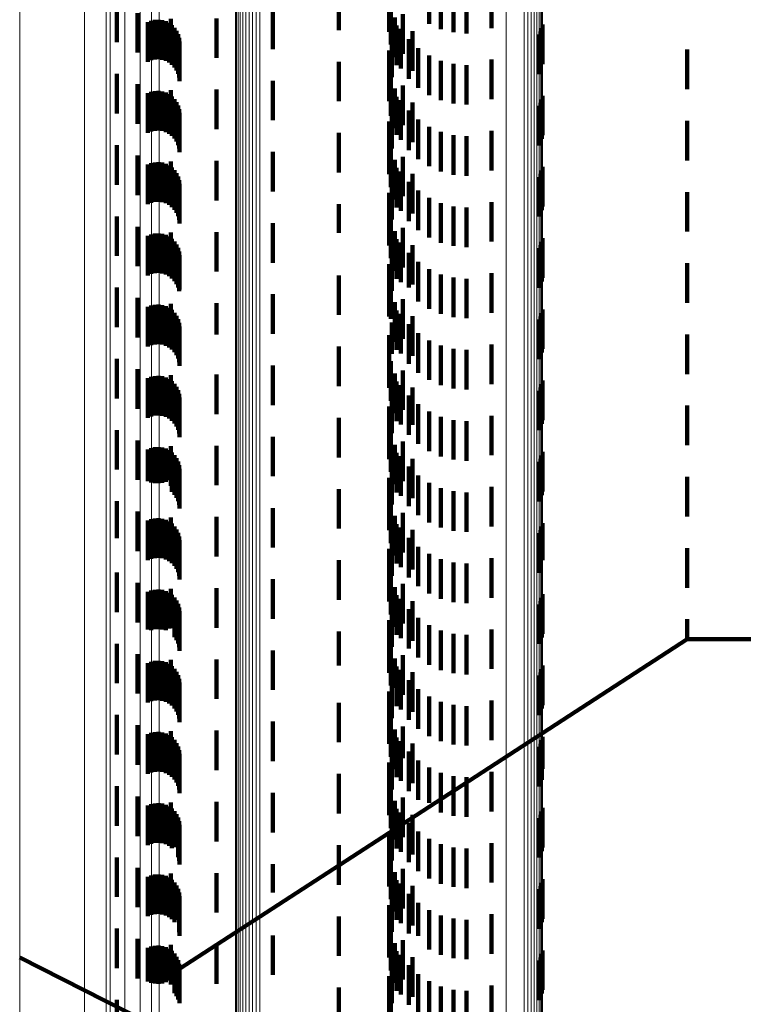
# Model space of a CAD drawing. Units: metres. Extents: x 0 to 2.59, y -0.34 to 0.33.
# Drawn here: x 0 to 0.02, y -0.26 to -0.23 of the extents above; entities that cross this region are included whole.
import ezdxf

# ---------------------------------------------------------------- set-up
doc = ezdxf.new("R2010")
doc.units = ezdxf.units.M
doc.linetypes.add('AUSGEZOGEN', pattern=[0])
doc.linetypes.add('VERDECKT2_S2', pattern=[0.0018, 0.001, -0.0008])
doc.layers.add('Fertigelement', color=7, linetype='AUSGEZOGEN', lineweight=50)
doc.layers.add('Standard', color=7, linetype='AUSGEZOGEN', lineweight=13)

msp = doc.modelspace()

# ---------------------------------------------------------------- linework, layer by layer
at = {"layer": 'Fertigelement', "color": 253, "linetype": 'VERDECKT2_S2', "lineweight": 140, "transparency": 33554687}
for p, q in [((0.008061, -0.231357), (0.008061, -0.232357)), ((0.011919, -0.231305), (0.011919, -0.232305)), ((0.002457, -0.231666), (0.002457, -0.232666)), ((0.002974, -0.231927), (0.002974, -0.232927)), ((0.006397, -0.231836), (0.006397, -0.232181)), ((0.003819, -0.232076), (0.003819, -0.233076)), ((0.00497, -0.232062), (0.00497, -0.233062)), ((0.006397, -0.232181), (0.006397, -0.232836)), ((0.009919, -0.232389), (0.009919, -0.233389)), ((0.008061, -0.233157), (0.008061, -0.234157)), ((0.011919, -0.233105), (0.011919, -0.234105)), ((0.002457, -0.233466), (0.002457, -0.234466)), ((0.006397, -0.233636), (0.006397, -0.234636)), ((0.002974, -0.233727), (0.002974, -0.234727)), ((0.003819, -0.233876), (0.003819, -0.234876)), ((0.00497, -0.233862), (0.00497, -0.234862)), ((0.009919, -0.23419), (0.009919, -0.23519)), ((0.011919, -0.234905), (0.011919, -0.235905)), ((0.008061, -0.234957), (0.008061, -0.235957)), ((0.002457, -0.235266), (0.002457, -0.236266)), ((0.002974, -0.235527), (0.002974, -0.236527)), ((0.00497, -0.235662), (0.00497, -0.236662)), ((0.006397, -0.235437), (0.006397, -0.236437)), ((0.003819, -0.235676), (0.003819, -0.236676)), ((0.009919, -0.23599), (0.009919, -0.236563)), ((0.009919, -0.236563), (0.009919, -0.23699)), ((0.008061, -0.236757), (0.008061, -0.237479)), ((0.011919, -0.236705), (0.011919, -0.237705)), ((0.002457, -0.237066), (0.002457, -0.238066)), ((0.002974, -0.237327), (0.002974, -0.238327)), ((0.006397, -0.237237), (0.006397, -0.238237)), ((0.003819, -0.237476), (0.003819, -0.238476)), ((0.00497, -0.237462), (0.00497, -0.238462)), ((0.008061, -0.237479), (0.008061, -0.237479)), ((0.009919, -0.23779), (0.009919, -0.23879)), ((0.008061, -0.238557), (0.008061, -0.239557)), ((0.011919, -0.238505), (0.011919, -0.239505)), ((0.002457, -0.238866), (0.002457, -0.239866)), ((0.002974, -0.239127), (0.002974, -0.240127)), ((0.006397, -0.239036), (0.006397, -0.240036)), ((0.003819, -0.239276), (0.003819, -0.240276)), ((0.00497, -0.239262), (0.00497, -0.240051)), ((0.009919, -0.239589), (0.009919, -0.240589)), ((0.00497, -0.240051), (0.00497, -0.240051)), ((0.008061, -0.240357), (0.008061, -0.241357)), ((0.011919, -0.240305), (0.011919, -0.241305)), ((0.002457, -0.240666), (0.002457, -0.241666)), ((0.006397, -0.240836), (0.006397, -0.241836)), ((0.002974, -0.240927), (0.002974, -0.241927)), ((0.003819, -0.241076), (0.003819, -0.241638)), ((0.00497, -0.241062), (0.00497, -0.242062)), ((0.009919, -0.241389), (0.009919, -0.242334)), ((0.003819, -0.241638), (0.003819, -0.242076)), ((0.011919, -0.242105), (0.011919, -0.243105)), ((0.008061, -0.242157), (0.008061, -0.243157)), ((0.009919, -0.242334), (0.009919, -0.242334)), ((0.002457, -0.242466), (0.002457, -0.243466)), ((0.002974, -0.242727), (0.002974, -0.243369)), ((0.003819, -0.242876), (0.003819, -0.243876)), ((0.00497, -0.242862), (0.00497, -0.243862)), ((0.006397, -0.242636), (0.006397, -0.243636)), ((0.002974, -0.243369), (0.002974, -0.243727)), ((0.009919, -0.24319), (0.009919, -0.24419)), ((0.008061, -0.243957), (0.008061, -0.244957)), ((0.011919, -0.243905), (0.011919, -0.244905)), ((0.002457, -0.244266), (0.002457, -0.2452)), ((0.002974, -0.244527), (0.002974, -0.245527)), ((0.006397, -0.244437), (0.006397, -0.244476)), ((0.006397, -0.244476), (0.006397, -0.245437)), ((0.003819, -0.244676), (0.003819, -0.245676)), ((0.00497, -0.244662), (0.00497, -0.245662)), ((0.009919, -0.24499), (0.009919, -0.24599)), ((0.002457, -0.2452), (0.002457, -0.2452)), ((0.008061, -0.245757), (0.008061, -0.246757)), ((0.011919, -0.245705), (0.011919, -0.246705)), ((0.002457, -0.246066), (0.002457, -0.247066)), ((0.002974, -0.246327), (0.002974, -0.247327)), ((0.006397, -0.246237), (0.006397, -0.247237)), ((0.003819, -0.246476), (0.003819, -0.247476)), ((0.00497, -0.246462), (0.00497, -0.247462)), ((0.009919, -0.24679), (0.009919, -0.247455)), ((0.008061, -0.247557), (0.008061, -0.248415)), ((0.009919, -0.247455), (0.009919, -0.24779)), ((0.011919, -0.247505), (0.011919, -0.248505)), ((0.002457, -0.247866), (0.002457, -0.248866)), ((0.006397, -0.248036), (0.006397, -0.249036)), ((0.002974, -0.248127), (0.002974, -0.249127)), ((0.003819, -0.248276), (0.003819, -0.249276)), ((0.00497, -0.248262), (0.00497, -0.249262)), ((0.008061, -0.248415), (0.008061, -0.248415)), ((0.009919, -0.248589), (0.009919, -0.249589)), ((0.011919, -0.249305), (0.011919, -0.250305)), ((0.008061, -0.249357), (0.008061, -0.250357)), ((0.002457, -0.249666), (0.002457, -0.250666)), ((0.006397, -0.249836), (0.006397, -0.250836)), ((0.002974, -0.249927), (0.002974, -0.250927)), ((0.003819, -0.250076), (0.003819, -0.251076)), ((0.00497, -0.250062), (0.00497, -0.251062)), ((0.009919, -0.250389), (0.009919, -0.251389)), ((0.008061, -0.251157), (0.008061, -0.252157)), ((0.011919, -0.251105), (0.011919, -0.251249)), ((0.011919, -0.251249), (0.011919, -0.252105)), ((0.002457, -0.251466), (0.002457, -0.252466)), ((0.002974, -0.251727), (0.002974, -0.252727)), ((0.006397, -0.251636), (0.006397, -0.252636)), ((0.003819, -0.251876), (0.003819, -0.252767)), ((0.00497, -0.251862), (0.00497, -0.252862)), ((0.009919, -0.25219), (0.009919, -0.25319)), ((0.003819, -0.252767), (0.003819, -0.252767)), ((0.008061, -0.252957), (0.008061, -0.253957)), ((0.011919, -0.252905), (0.011919, -0.253905)), ((0.002457, -0.253266), (0.002457, -0.254266)), ((0.002974, -0.253527), (0.002974, -0.254527)), ((0.006397, -0.253437), (0.006397, -0.254154)), ((0.003819, -0.253676), (0.003819, -0.254676)), ((0.00497, -0.253662), (0.00497, -0.254662)), ((0.009919, -0.25399), (0.009919, -0.25499)), ((0.006397, -0.254154), (0.006397, -0.254154)), ((0.008061, -0.254757), (0.008061, -0.255757)), ((0.011919, -0.254705), (0.011919, -0.255063)), ((0.002457, -0.255066), (0.002457, -0.256066)), ((0.011919, -0.255063), (0.011919, -0.255705)), ((0.006397, -0.255237), (0.006397, -0.256237)), ((0.002974, -0.255327), (0.002974, -0.256327)), ((0.003819, -0.255476), (0.003819, -0.256476)), ((0.00497, -0.255462), (0.00497, -0.255645)), ((0.00497, -0.255645), (0.00497, -0.256462)), ((0.009919, -0.25579), (0.009919, -0.25679)), ((0.008061, -0.256557), (0.008061, -0.256744)), ((0.011919, -0.256505), (0.011919, -0.257505)), ((0.008061, -0.256744), (0.008061, -0.257557)), ((0.002457, -0.256866), (0.002457, -0.257866))]:
    msp.add_line(p, q, dxfattribs=at)
at = {"layer": 'Fertigelement', "color": 7, "linetype": 'AUSGEZOGEN', "lineweight": 13, "transparency": 33554687}
for points in [[(0.002284, -0.136953), (0.002284, -0.151558), (0.002284, -0.165898), (0.002284, -0.179911), (0.002284, -0.193534), (0.002284, -0.206707), (0.002284, -0.219373), (0.002284, -0.231478), (0.002284, -0.242972), (0.002284, -0.25381), (0.002284, -0.263953), (0.002284, -0.273367), (0.002284, -0.282025), (0.002284, -0.289907), (0.002284, -0.296999), (0.002284, -0.303293), (0.002284, -0.308787), (0.002284, -0.313487), (0.002284, -0.317403), (0.002284, -0.320552), (0.002284, -0.322953), (0.002284, -0.324631), (0.002284, -0.325615), (0.002284, -0.325936)], [(0.012284, -0.141093), (0.012284, -0.156151), (0.012284, -0.170936), (0.012284, -0.185383), (0.012284, -0.199428), (0.012284, -0.21301), (0.012284, -0.226069), (0.012284, -0.238549), (0.012284, -0.250399), (0.012284, -0.261573), (0.012284, -0.272031), (0.012284, -0.281737), (0.012284, -0.290664), (0.012284, -0.29879), (0.012284, -0.306102), (0.012284, -0.31259), (0.012284, -0.318255), (0.012284, -0.323101), (0.012284, -0.327139), (0.012284, -0.330385), (0.012284, -0.33286), (0.012284, -0.334591), (0.012284, -0.335605), (0.012284, -0.335936)]]:
    msp.add_lwpolyline(points, dxfattribs=at)
at = {"layer": 'Standard', "color": 253, "linetype": 'VERDECKT2_S2', "lineweight": 140, "transparency": 33554687}
for p, q in [((0.009328, -0.2314), (0.009328, -0.2324)), ((0.010338, -0.231199), (0.010338, -0.232199)), ((0.010638, -0.231332), (0.010638, -0.232332)), ((0.010956, -0.231414), (0.010956, -0.232414)), ((0.011283, -0.231442), (0.011283, -0.232442)), ((0.009375, -0.231725), (0.009375, -0.232725)), ((0.003234, -0.232156), (0.003234, -0.233156)), ((0.00332, -0.232121), (0.00332, -0.233121)), ((0.003411, -0.232101), (0.003411, -0.233101)), ((0.003505, -0.232096), (0.003505, -0.233096)), ((0.003598, -0.232108), (0.003598, -0.233108)), ((0.003687, -0.232135), (0.003687, -0.233135)), ((0.003771, -0.232177), (0.003771, -0.233177)), ((0.009475, -0.232038), (0.009475, -0.233038)), ((0.00968, -0.231957), (0.00968, -0.232957)), ((0.003846, -0.232232), (0.003846, -0.233232)), ((0.003911, -0.2323), (0.003911, -0.2333)), ((0.003963, -0.232377), (0.003963, -0.233377)), ((0.009514, -0.232241), (0.009514, -0.233241)), ((0.009627, -0.232329), (0.009627, -0.233326)), ((0.013154, -0.232394), (0.013154, -0.23307)), ((0.013186, -0.232308), (0.013186, -0.233145)), ((0.013203, -0.232217), (0.013203, -0.233217)), ((0.004002, -0.232462), (0.004002, -0.233462)), ((0.004026, -0.232553), (0.004026, -0.233553)), ((0.004034, -0.232646), (0.004034, -0.233646)), ((0.009398, -0.232549), (0.009398, -0.233549)), ((0.009825, -0.232591), (0.009825, -0.233094)), ((0.013108, -0.232473), (0.013108, -0.233002)), ((0.009336, -0.232871), (0.009336, -0.233871)), ((0.010064, -0.232816), (0.010064, -0.232893)), ((0.010064, -0.232893), (0.010064, -0.233816)), ((0.016861, -0.23285), (0.016861, -0.23385)), ((0.009825, -0.233094), (0.009825, -0.233591)), ((0.010338, -0.232999), (0.010338, -0.233999)), ((0.010638, -0.233132), (0.010638, -0.234132)), ((0.013108, -0.233002), (0.013108, -0.233473)), ((0.013154, -0.23307), (0.013154, -0.233394)), ((0.013186, -0.233145), (0.013186, -0.233145)), ((0.009328, -0.2332), (0.009328, -0.234152)), ((0.009627, -0.233326), (0.009627, -0.233326)), ((0.010956, -0.233214), (0.010956, -0.234214)), ((0.011283, -0.233242), (0.011283, -0.234242)), ((0.009375, -0.233525), (0.009375, -0.233863)), ((0.00332, -0.233921), (0.00332, -0.234376)), ((0.003411, -0.233901), (0.003411, -0.234395)), ((0.003505, -0.233896), (0.003505, -0.234399)), ((0.003598, -0.233908), (0.003598, -0.234388)), ((0.009375, -0.233863), (0.009375, -0.234525)), ((0.009475, -0.233838), (0.009475, -0.234838)), ((0.00968, -0.233757), (0.00968, -0.234757)), ((0.003234, -0.233956), (0.003234, -0.234344)), ((0.003687, -0.233935), (0.003687, -0.234364)), ((0.003771, -0.233977), (0.003771, -0.234325)), ((0.003846, -0.234032), (0.003846, -0.234275)), ((0.003911, -0.2341), (0.003911, -0.234214)), ((0.009328, -0.234152), (0.009328, -0.234152)), ((0.009514, -0.234041), (0.009514, -0.235003)), ((0.009627, -0.234129), (0.009627, -0.235129)), ((0.013186, -0.234108), (0.013186, -0.235108)), ((0.013203, -0.234017), (0.013203, -0.235017)), ((0.003234, -0.234344), (0.003234, -0.234956)), ((0.00332, -0.234376), (0.00332, -0.234921)), ((0.003411, -0.234395), (0.003411, -0.234901)), ((0.003505, -0.234399), (0.003505, -0.234896)), ((0.003598, -0.234388), (0.003598, -0.234908)), ((0.003687, -0.234364), (0.003687, -0.234935)), ((0.003771, -0.234325), (0.003771, -0.234977)), ((0.003846, -0.234275), (0.003846, -0.235032)), ((0.003911, -0.234214), (0.003911, -0.2351)), ((0.003963, -0.234177), (0.003963, -0.235177)), ((0.004002, -0.234262), (0.004002, -0.235262)), ((0.004026, -0.234353), (0.004026, -0.235353)), ((0.009398, -0.234349), (0.009398, -0.23473)), ((0.009825, -0.234391), (0.009825, -0.235391)), ((0.013108, -0.234273), (0.013108, -0.235273)), ((0.013154, -0.234194), (0.013154, -0.235194)), ((0.004034, -0.234446), (0.004034, -0.235446)), ((0.010064, -0.234616), (0.010064, -0.235616)), ((0.016861, -0.23465), (0.016861, -0.23565)), ((0.009336, -0.234671), (0.009336, -0.235671)), ((0.009398, -0.23473), (0.009398, -0.235349)), ((0.010338, -0.234799), (0.010338, -0.235799)), ((0.009328, -0.235), (0.009328, -0.236)), ((0.009514, -0.235003), (0.009514, -0.235003)), ((0.010638, -0.234932), (0.010638, -0.235932)), ((0.010956, -0.235014), (0.010956, -0.236014)), ((0.011283, -0.235042), (0.011283, -0.236042)), ((0.009375, -0.235325), (0.009375, -0.236325)), ((0.009475, -0.235638), (0.009475, -0.236638)), ((0.00968, -0.235557), (0.00968, -0.236557)), ((0.003234, -0.235756), (0.003234, -0.236756)), ((0.00332, -0.235721), (0.00332, -0.236721)), ((0.003411, -0.235701), (0.003411, -0.236701)), ((0.003505, -0.235696), (0.003505, -0.236696)), ((0.003598, -0.235708), (0.003598, -0.236708)), ((0.003687, -0.235735), (0.003687, -0.236735)), ((0.003771, -0.235777), (0.003771, -0.236777)), ((0.003846, -0.235832), (0.003846, -0.236832)), ((0.003911, -0.2359), (0.003911, -0.2369)), ((0.009514, -0.235841), (0.009514, -0.236841)), ((0.013186, -0.235908), (0.013186, -0.236908)), ((0.013203, -0.235817), (0.013203, -0.236817)), ((0.003963, -0.235977), (0.003963, -0.236977)), ((0.004002, -0.236062), (0.004002, -0.237062)), ((0.004026, -0.236153), (0.004026, -0.237153)), ((0.009398, -0.236149), (0.009398, -0.237149)), ((0.009627, -0.235929), (0.009627, -0.236929)), ((0.013108, -0.236073), (0.013108, -0.237073)), ((0.013154, -0.235994), (0.013154, -0.236994)), ((0.004034, -0.236246), (0.004034, -0.237246)), ((0.009825, -0.236191), (0.009825, -0.237191)), ((0.009336, -0.236471), (0.009336, -0.237471)), ((0.010064, -0.236416), (0.010064, -0.237416)), ((0.010338, -0.236599), (0.010338, -0.237599)), ((0.016861, -0.23645), (0.016861, -0.23745)), ((0.009328, -0.2368), (0.009328, -0.2378)), ((0.010638, -0.236732), (0.010638, -0.237732)), ((0.010956, -0.236814), (0.010956, -0.237814)), ((0.011283, -0.236842), (0.011283, -0.237842)), ((0.009375, -0.237125), (0.009375, -0.238125)), ((0.00968, -0.237357), (0.00968, -0.238357)), ((0.003234, -0.237556), (0.003234, -0.238556)), ((0.00332, -0.237521), (0.00332, -0.238521)), ((0.003411, -0.237501), (0.003411, -0.238501)), ((0.003505, -0.237496), (0.003505, -0.238496)), ((0.003598, -0.237508), (0.003598, -0.238508)), ((0.003687, -0.237535), (0.003687, -0.238535)), ((0.003771, -0.237577), (0.003771, -0.238577)), ((0.003846, -0.237632), (0.003846, -0.238632)), ((0.009475, -0.237438), (0.009475, -0.238438)), ((0.009514, -0.237641), (0.009514, -0.238641)), ((0.013203, -0.237617), (0.013203, -0.238617)), ((0.003911, -0.2377), (0.003911, -0.2387)), ((0.003963, -0.237777), (0.003963, -0.238777)), ((0.004002, -0.237862), (0.004002, -0.238862)), ((0.009627, -0.237729), (0.009627, -0.238729)), ((0.013108, -0.237873), (0.013108, -0.238873)), ((0.013154, -0.237794), (0.013154, -0.238794)), ((0.013186, -0.237708), (0.013186, -0.238708)), ((0.004026, -0.237953), (0.004026, -0.238953)), ((0.004034, -0.238046), (0.004034, -0.238913)), ((0.009398, -0.237949), (0.009398, -0.238949)), ((0.009825, -0.237991), (0.009825, -0.238864)), ((0.009336, -0.238271), (0.009336, -0.239271)), ((0.010064, -0.238216), (0.010064, -0.238659)), ((0.010338, -0.238399), (0.010338, -0.238493)), ((0.016861, -0.23825), (0.016861, -0.23925)), ((0.009328, -0.2386), (0.009328, -0.2396)), ((0.010338, -0.238493), (0.010338, -0.239399)), ((0.010638, -0.238532), (0.010638, -0.239532)), ((0.010956, -0.238614), (0.010956, -0.239614)), ((0.011283, -0.238642), (0.011283, -0.239642)), ((0.009825, -0.238864), (0.009825, -0.238864)), ((0.010064, -0.238659), (0.010064, -0.239216)), ((0.004034, -0.238913), (0.004034, -0.238913)), ((0.009375, -0.238925), (0.009375, -0.239652)), ((0.003234, -0.239356), (0.003234, -0.239368)), ((0.003234, -0.239368), (0.003234, -0.240356)), ((0.00332, -0.239321), (0.00332, -0.239401)), ((0.003411, -0.239301), (0.003411, -0.23942)), ((0.003505, -0.239296), (0.003505, -0.239424)), ((0.003598, -0.239308), (0.003598, -0.239413)), ((0.003687, -0.239335), (0.003687, -0.239388)), ((0.003687, -0.239388), (0.003687, -0.240335)), ((0.003771, -0.239377), (0.003771, -0.240377)), ((0.009475, -0.239238), (0.009475, -0.239368)), ((0.009475, -0.239368), (0.009475, -0.240238)), ((0.00968, -0.239157), (0.00968, -0.240157)), ((0.00332, -0.239401), (0.00332, -0.240321)), ((0.003411, -0.23942), (0.003411, -0.240301)), ((0.003505, -0.239424), (0.003505, -0.240296)), ((0.003598, -0.239413), (0.003598, -0.240308)), ((0.003846, -0.239432), (0.003846, -0.240432)), ((0.003911, -0.2395), (0.003911, -0.2405)), ((0.003963, -0.239577), (0.003963, -0.240577)), ((0.009514, -0.239441), (0.009514, -0.240441)), ((0.009627, -0.239529), (0.009627, -0.240529)), ((0.013154, -0.239594), (0.013154, -0.239664)), ((0.013186, -0.239508), (0.013186, -0.239741)), ((0.013203, -0.239417), (0.013203, -0.239821)), ((0.004002, -0.239662), (0.004002, -0.240662)), ((0.004026, -0.239753), (0.004026, -0.240753)), ((0.004034, -0.239846), (0.004034, -0.240846)), ((0.009375, -0.239652), (0.009375, -0.239652)), ((0.009398, -0.239749), (0.009398, -0.240541)), ((0.009825, -0.239791), (0.009825, -0.240791)), ((0.013108, -0.239673), (0.013108, -0.240673)), ((0.013154, -0.239664), (0.013154, -0.240594)), ((0.013186, -0.239741), (0.013186, -0.240508)), ((0.013203, -0.239821), (0.013203, -0.240417)), ((0.009336, -0.240071), (0.009336, -0.240247)), ((0.010064, -0.240016), (0.010064, -0.241016)), ((0.016861, -0.24005), (0.016861, -0.24105)), ((0.009336, -0.240247), (0.009336, -0.241071)), ((0.010338, -0.240199), (0.010338, -0.241199)), ((0.010638, -0.240332), (0.010638, -0.241332)), ((0.009328, -0.2404), (0.009328, -0.2414)), ((0.009398, -0.240541), (0.009398, -0.240541)), ((0.010956, -0.240414), (0.010956, -0.241414)), ((0.011283, -0.240442), (0.011283, -0.241442)), ((0.009375, -0.240725), (0.009375, -0.241725)), ((0.00332, -0.241121), (0.00332, -0.242121)), ((0.003411, -0.241101), (0.003411, -0.242101)), ((0.003505, -0.241096), (0.003505, -0.242096)), ((0.003598, -0.241108), (0.003598, -0.242108)), ((0.003687, -0.241135), (0.003687, -0.242135)), ((0.009475, -0.241038), (0.009475, -0.242038)), ((0.00968, -0.240957), (0.00968, -0.241079)), ((0.00968, -0.241079), (0.00968, -0.241957)), ((0.003234, -0.241156), (0.003234, -0.242156)), ((0.003771, -0.241177), (0.003771, -0.242177)), ((0.003846, -0.241232), (0.003846, -0.242232)), ((0.003911, -0.2413), (0.003911, -0.2423)), ((0.003963, -0.241377), (0.003963, -0.242377)), ((0.009514, -0.241241), (0.009514, -0.242241)), ((0.009627, -0.241329), (0.009627, -0.242329)), ((0.013186, -0.241308), (0.013186, -0.242308)), ((0.013203, -0.241217), (0.013203, -0.242217)), ((0.004002, -0.241462), (0.004002, -0.242462)), ((0.004026, -0.241553), (0.004026, -0.242553)), ((0.009398, -0.241549), (0.009398, -0.242549)), ((0.009825, -0.241591), (0.009825, -0.242591)), ((0.013108, -0.241473), (0.013108, -0.242473)), ((0.013154, -0.241394), (0.013154, -0.242394)), ((0.004034, -0.241646), (0.004034, -0.242646)), ((0.009336, -0.241871), (0.009336, -0.242871)), ((0.010064, -0.241816), (0.010064, -0.242816)), ((0.016861, -0.24185), (0.016861, -0.24285)), ((0.010338, -0.241999), (0.010338, -0.242999)), ((0.010638, -0.242132), (0.010638, -0.243132)), ((0.009328, -0.2422), (0.009328, -0.2432)), ((0.010956, -0.242214), (0.010956, -0.243214)), ((0.011283, -0.242242), (0.011283, -0.243242)), ((0.009375, -0.242525), (0.009375, -0.243525)), ((0.009475, -0.242838), (0.009475, -0.243838)), ((0.00968, -0.242757), (0.00968, -0.243757)), ((0.003234, -0.242956), (0.003234, -0.243754)), ((0.00332, -0.242921), (0.00332, -0.243788)), ((0.003411, -0.242901), (0.003411, -0.243807)), ((0.003505, -0.242896), (0.003505, -0.243811)), ((0.003598, -0.242908), (0.003598, -0.2438)), ((0.003687, -0.242935), (0.003687, -0.243774)), ((0.003771, -0.242977), (0.003771, -0.243735)), ((0.003846, -0.243032), (0.003846, -0.243682)), ((0.003911, -0.2431), (0.003911, -0.243618)), ((0.009514, -0.243041), (0.009514, -0.244041)), ((0.009627, -0.243129), (0.009627, -0.244129)), ((0.013186, -0.243108), (0.013186, -0.244108)), ((0.013203, -0.243017), (0.013203, -0.244017)), ((0.003963, -0.243177), (0.003963, -0.243545)), ((0.004002, -0.243262), (0.004002, -0.243464)), ((0.004026, -0.243353), (0.004026, -0.243379)), ((0.009398, -0.243349), (0.009398, -0.244349)), ((0.013108, -0.243273), (0.013108, -0.244273)), ((0.013154, -0.243194), (0.013154, -0.244194)), ((0.003911, -0.243618), (0.003911, -0.2441)), ((0.003963, -0.243545), (0.003963, -0.244177)), ((0.004002, -0.243464), (0.004002, -0.244262)), ((0.004026, -0.243379), (0.004026, -0.244353)), ((0.004034, -0.243446), (0.004034, -0.244446)), ((0.009825, -0.243391), (0.009825, -0.243985)), ((0.010064, -0.243616), (0.010064, -0.243775)), ((0.003234, -0.243754), (0.003234, -0.243754)), ((0.00332, -0.243788), (0.00332, -0.243788)), ((0.003411, -0.243807), (0.003411, -0.243807)), ((0.003505, -0.243811), (0.003505, -0.243811)), ((0.003598, -0.2438), (0.003598, -0.2438)), ((0.003687, -0.243774), (0.003687, -0.243774)), ((0.003771, -0.243735), (0.003771, -0.243735)), ((0.003846, -0.243682), (0.003846, -0.244032)), ((0.009336, -0.243671), (0.009336, -0.244671)), ((0.010064, -0.243775), (0.010064, -0.244616)), ((0.010338, -0.243799), (0.010338, -0.244799)), ((0.016861, -0.24365), (0.016861, -0.24465)), ((0.009328, -0.244), (0.009328, -0.245)), ((0.009825, -0.243985), (0.009825, -0.244391)), ((0.010638, -0.243932), (0.010638, -0.244932)), ((0.010956, -0.244014), (0.010956, -0.245014)), ((0.011283, -0.244042), (0.011283, -0.245042)), ((0.009375, -0.244325), (0.009375, -0.24479)), ((0.00968, -0.244557), (0.00968, -0.245557)), ((0.003234, -0.244756), (0.003234, -0.245756)), ((0.00332, -0.244721), (0.00332, -0.245721)), ((0.003411, -0.244701), (0.003411, -0.245701)), ((0.003505, -0.244696), (0.003505, -0.245696)), ((0.003598, -0.244708), (0.003598, -0.245708)), ((0.003687, -0.244735), (0.003687, -0.245735)), ((0.003771, -0.244777), (0.003771, -0.245777)), ((0.003846, -0.244832), (0.003846, -0.245832)), ((0.009375, -0.24479), (0.009375, -0.245325)), ((0.009475, -0.244638), (0.009475, -0.245638)), ((0.009514, -0.244841), (0.009514, -0.245841)), ((0.013203, -0.244817), (0.013203, -0.245758)), ((0.003911, -0.2449), (0.003911, -0.2459)), ((0.003963, -0.244977), (0.003963, -0.245977)), ((0.004002, -0.245062), (0.004002, -0.246062)), ((0.009627, -0.244929), (0.009627, -0.245929)), ((0.013108, -0.245073), (0.013108, -0.245525)), ((0.013154, -0.244994), (0.013154, -0.245597)), ((0.013186, -0.244908), (0.013186, -0.245676)), ((0.004026, -0.245153), (0.004026, -0.246153)), ((0.004034, -0.245246), (0.004034, -0.246246)), ((0.009398, -0.245149), (0.009398, -0.245698)), ((0.009825, -0.245191), (0.009825, -0.246191)), ((0.009336, -0.245471), (0.009336, -0.246471)), ((0.010064, -0.245416), (0.010064, -0.246416)), ((0.010338, -0.245599), (0.010338, -0.246599)), ((0.013108, -0.245525), (0.013108, -0.246073)), ((0.013154, -0.245597), (0.013154, -0.245994)), ((0.016861, -0.24545), (0.016861, -0.245458)), ((0.016861, -0.245458), (0.016861, -0.24645)), ((0.009328, -0.2458), (0.009328, -0.2468)), ((0.009398, -0.245698), (0.009398, -0.246149)), ((0.010638, -0.245732), (0.010638, -0.246732)), ((0.010956, -0.245814), (0.010956, -0.246814)), ((0.011283, -0.245842), (0.011283, -0.246842)), ((0.013186, -0.245676), (0.013186, -0.245676)), ((0.013203, -0.245758), (0.013203, -0.245758)), ((0.009375, -0.246125), (0.009375, -0.247125)), ((0.00968, -0.246357), (0.00968, -0.247357)), ((0.003234, -0.246556), (0.003234, -0.247506)), ((0.00332, -0.246521), (0.00332, -0.247521)), ((0.003411, -0.246501), (0.003411, -0.247501)), ((0.003505, -0.246496), (0.003505, -0.247496)), ((0.003598, -0.246508), (0.003598, -0.247508)), ((0.003687, -0.246535), (0.003687, -0.247527)), ((0.003771, -0.246577), (0.003771, -0.247486)), ((0.009475, -0.246438), (0.009475, -0.247438)), ((0.003846, -0.246632), (0.003846, -0.247433)), ((0.003911, -0.2467), (0.003911, -0.247368)), ((0.003963, -0.246777), (0.003963, -0.247294)), ((0.004002, -0.246862), (0.004002, -0.247212)), ((0.009514, -0.246641), (0.009514, -0.247641)), ((0.009627, -0.246729), (0.009627, -0.247729)), ((0.013154, -0.246794), (0.013154, -0.247794)), ((0.013186, -0.246708), (0.013186, -0.247708)), ((0.013203, -0.246617), (0.013203, -0.247617)), ((0.004026, -0.246953), (0.004026, -0.247125)), ((0.004034, -0.247046), (0.004034, -0.248046)), ((0.009398, -0.246949), (0.009398, -0.247949)), ((0.009825, -0.246991), (0.009825, -0.247991)), ((0.013108, -0.246873), (0.013108, -0.247873)), ((0.003963, -0.247294), (0.003963, -0.247777)), ((0.004002, -0.247212), (0.004002, -0.247862)), ((0.004026, -0.247125), (0.004026, -0.247953)), ((0.009336, -0.247271), (0.009336, -0.248271)), ((0.010064, -0.247216), (0.010064, -0.248216)), ((0.016861, -0.24725), (0.016861, -0.247504)), ((0.003234, -0.247506), (0.003234, -0.247506)), ((0.003687, -0.247527), (0.003687, -0.247527)), ((0.003771, -0.247486), (0.003771, -0.247486)), ((0.003846, -0.247433), (0.003846, -0.247433)), ((0.003911, -0.247368), (0.003911, -0.2477)), ((0.009328, -0.2476), (0.009328, -0.2486)), ((0.010338, -0.247399), (0.010338, -0.24807)), ((0.010638, -0.247532), (0.010638, -0.247943)), ((0.016861, -0.247504), (0.016861, -0.24775)), ((0.010956, -0.247614), (0.010956, -0.247865)), ((0.011283, -0.247642), (0.011283, -0.247839)), ((0.011283, -0.247839), (0.011283, -0.248642)), ((0.013205, -0.250124), (0.016861, -0.24775)), ((0.016861, -0.24775), (0.020869, -0.24775)), ((0.009375, -0.247925), (0.009375, -0.248925)), ((0.010338, -0.24807), (0.010338, -0.248399)), ((0.010638, -0.247943), (0.010638, -0.248532)), ((0.010956, -0.247865), (0.010956, -0.248614)), ((0.00332, -0.248321), (0.00332, -0.249321)), ((0.003411, -0.248301), (0.003411, -0.249301)), ((0.003505, -0.248296), (0.003505, -0.249296)), ((0.003598, -0.248308), (0.003598, -0.249308)), ((0.003687, -0.248335), (0.003687, -0.249335)), ((0.009475, -0.248238), (0.009475, -0.248979)), ((0.00968, -0.248157), (0.00968, -0.249157)), ((0.003234, -0.248356), (0.003234, -0.249356)), ((0.003771, -0.248377), (0.003771, -0.249377)), ((0.003846, -0.248432), (0.003846, -0.249432)), ((0.003911, -0.2485), (0.003911, -0.2495)), ((0.003963, -0.248577), (0.003963, -0.249577)), ((0.009514, -0.248441), (0.009514, -0.249441)), ((0.009627, -0.248529), (0.009627, -0.248703)), ((0.013154, -0.248594), (0.013154, -0.249594)), ((0.013186, -0.248508), (0.013186, -0.249508)), ((0.013203, -0.248417), (0.013203, -0.249417)), ((0.004002, -0.248662), (0.004002, -0.249662)), ((0.004026, -0.248753), (0.004026, -0.249753)), ((0.004034, -0.248846), (0.004034, -0.249846)), ((0.009398, -0.248749), (0.009398, -0.249749)), ((0.009627, -0.248703), (0.009627, -0.249529)), ((0.009825, -0.248791), (0.009825, -0.249791)), ((0.013108, -0.248673), (0.013108, -0.249673)), ((0.009336, -0.249071), (0.009336, -0.249894)), ((0.009475, -0.248979), (0.009475, -0.248979)), ((0.010064, -0.249016), (0.010064, -0.250016)), ((0.010338, -0.249199), (0.010338, -0.250199)), ((0.010638, -0.249332), (0.010638, -0.250332)), ((0.009328, -0.2494), (0.009328, -0.249583)), ((0.009328, -0.249583), (0.009328, -0.2504)), ((0.010956, -0.249414), (0.010956, -0.250414)), ((0.011283, -0.249442), (0.011283, -0.250442)), ((0.009375, -0.249725), (0.009375, -0.250725)), ((0.003505, -0.250096), (0.003505, -0.250691)), ((0.009336, -0.249894), (0.009336, -0.249894)), ((0.009475, -0.250038), (0.009475, -0.251038)), ((0.00968, -0.249957), (0.00968, -0.25076)), ((0.003234, -0.250156), (0.003234, -0.250633)), ((0.00332, -0.250121), (0.00332, -0.250667)), ((0.003411, -0.250101), (0.003411, -0.250687)), ((0.003598, -0.250108), (0.003598, -0.25068)), ((0.003687, -0.250135), (0.003687, -0.250653)), ((0.003771, -0.250177), (0.003771, -0.250612)), ((0.003846, -0.250232), (0.003846, -0.250558)), ((0.003911, -0.2503), (0.003911, -0.250493)), ((0.009328, -0.252643), (0.013205, -0.250124)), ((0.009514, -0.250241), (0.009514, -0.250491)), ((0.009627, -0.250329), (0.009627, -0.251329)), ((0.013186, -0.250308), (0.013186, -0.250943)), ((0.013203, -0.250217), (0.013203, -0.251027)), ((0.003846, -0.250558), (0.003846, -0.251232)), ((0.003911, -0.250493), (0.003911, -0.2513)), ((0.003963, -0.250377), (0.003963, -0.250417)), ((0.003963, -0.250417), (0.003963, -0.251377)), ((0.004002, -0.250462), (0.004002, -0.251462)), ((0.004026, -0.250553), (0.004026, -0.251553)), ((0.009398, -0.250549), (0.009398, -0.251549)), ((0.009514, -0.250491), (0.009514, -0.251241)), ((0.009825, -0.250591), (0.009825, -0.251591)), ((0.013108, -0.250473), (0.013108, -0.250789)), ((0.013154, -0.250394), (0.013154, -0.250863)), ((0.003234, -0.250633), (0.003234, -0.251156)), ((0.00332, -0.250667), (0.00332, -0.251121)), ((0.003411, -0.250687), (0.003411, -0.251101)), ((0.003505, -0.250691), (0.003505, -0.251096)), ((0.003598, -0.25068), (0.003598, -0.251108)), ((0.003687, -0.250653), (0.003687, -0.251135)), ((0.003771, -0.250612), (0.003771, -0.251177)), ((0.004034, -0.250646), (0.004034, -0.251646)), ((0.00968, -0.25076), (0.00968, -0.25076)), ((0.010064, -0.250816), (0.010064, -0.251816)), ((0.013108, -0.250789), (0.013108, -0.251473)), ((0.009336, -0.250871), (0.009336, -0.251871)), ((0.010338, -0.250999), (0.010338, -0.251888)), ((0.013154, -0.250863), (0.013154, -0.251394)), ((0.013186, -0.250943), (0.013186, -0.251308)), ((0.013203, -0.251027), (0.013203, -0.251027)), ((0.009328, -0.2512), (0.009328, -0.2522)), ((0.010638, -0.251132), (0.010638, -0.251759)), ((0.010956, -0.251214), (0.010956, -0.25168)), ((0.011283, -0.251242), (0.011283, -0.251654)), ((0.009375, -0.251525), (0.009375, -0.252525)), ((0.009475, -0.251838), (0.009475, -0.252812)), ((0.00968, -0.251757), (0.00968, -0.252757)), ((0.010638, -0.251759), (0.010638, -0.252132)), ((0.010956, -0.25168), (0.010956, -0.252214)), ((0.011283, -0.251654), (0.011283, -0.252242)), ((0.003234, -0.251956), (0.003234, -0.252956)), ((0.00332, -0.251921), (0.00332, -0.252921)), ((0.003411, -0.251901), (0.003411, -0.252901)), ((0.003505, -0.251896), (0.003505, -0.252896)), ((0.003598, -0.251908), (0.003598, -0.252908)), ((0.003687, -0.251935), (0.003687, -0.252935)), ((0.003771, -0.251977), (0.003771, -0.252977)), ((0.003846, -0.252032), (0.003846, -0.253032)), ((0.009514, -0.252041), (0.009514, -0.253041)), ((0.010338, -0.251888), (0.010338, -0.251888)), ((0.013203, -0.252017), (0.013203, -0.253017)), ((0.003911, -0.2521), (0.003911, -0.253005)), ((0.003963, -0.252177), (0.003963, -0.252929)), ((0.004002, -0.252262), (0.004002, -0.252845)), ((0.009627, -0.252129), (0.009627, -0.252532)), ((0.013108, -0.252273), (0.013108, -0.253273)), ((0.013154, -0.252194), (0.013154, -0.253194)), ((0.013186, -0.252108), (0.013186, -0.253108)), ((0.004026, -0.252353), (0.004026, -0.252756)), ((0.004034, -0.252446), (0.004034, -0.252664)), ((0.009398, -0.252349), (0.009398, -0.253349)), ((0.009627, -0.252532), (0.009627, -0.253129)), ((0.009825, -0.252391), (0.009825, -0.253391)), ((0.004026, -0.252756), (0.004026, -0.253353)), ((0.004034, -0.256081), (0.009328, -0.252643)), ((0.004034, -0.252664), (0.004034, -0.253446)), ((0.009336, -0.252671), (0.009336, -0.253671)), ((0.009475, -0.252812), (0.009475, -0.252812)), ((0.010064, -0.252616), (0.010064, -0.253616)), ((0.010338, -0.252799), (0.010338, -0.253799)), ((0.003911, -0.253005), (0.003911, -0.253005)), ((0.003963, -0.252929), (0.003963, -0.252929)), ((0.004002, -0.252845), (0.004002, -0.253262)), ((0.009328, -0.253), (0.009328, -0.253425)), ((0.010638, -0.252932), (0.010638, -0.253932)), ((0.010956, -0.253014), (0.010956, -0.254014)), ((0.011283, -0.253042), (0.011283, -0.254042)), ((0.009375, -0.253325), (0.009375, -0.254325)), ((0.009328, -0.253425), (0.009328, -0.254)), ((0.00968, -0.253557), (0.00968, -0.254557)), ((0.003234, -0.253756), (0.003234, -0.254756)), ((0.00332, -0.253721), (0.00332, -0.254721)), ((0.003411, -0.253701), (0.003411, -0.254701)), ((0.003505, -0.253696), (0.003505, -0.254696)), ((0.003598, -0.253708), (0.003598, -0.254708)), ((0.003687, -0.253735), (0.003687, -0.254735)), ((0.003771, -0.253777), (0.003771, -0.254777)), ((0.009475, -0.253638), (0.009475, -0.254638)), ((0.013203, -0.253817), (0.013203, -0.254817)), ((0.003846, -0.253832), (0.003846, -0.254832)), ((0.003911, -0.2539), (0.003911, -0.2549)), ((0.003963, -0.253977), (0.003963, -0.254844)), ((0.004002, -0.254062), (0.004002, -0.254759)), ((0.009514, -0.253841), (0.009514, -0.254346)), ((0.009627, -0.253929), (0.009627, -0.254929)), ((0.013108, -0.254073), (0.013108, -0.255073)), ((0.013154, -0.253994), (0.013154, -0.254994)), ((0.013186, -0.253908), (0.013186, -0.254908)), ((0.004026, -0.254153), (0.004026, -0.25467)), ((0.004034, -0.254246), (0.004034, -0.254577)), ((0.009398, -0.254149), (0.009398, -0.255149)), ((0.009825, -0.254191), (0.009825, -0.255191)), ((0.009336, -0.254471), (0.009336, -0.255471)), ((0.009514, -0.254346), (0.009514, -0.254841)), ((0.010064, -0.254416), (0.010064, -0.255247)), ((0.004002, -0.254759), (0.004002, -0.254759)), ((0.004026, -0.25467), (0.004026, -0.255153)), ((0.004034, -0.254577), (0.004034, -0.255246)), ((0.009328, -0.2548), (0.009328, -0.2558)), ((0.010338, -0.254599), (0.010338, -0.25507)), ((0.010638, -0.254732), (0.010638, -0.254939)), ((0.010956, -0.254814), (0.010956, -0.254859)), ((0.003963, -0.254844), (0.003963, -0.254844)), ((0.010338, -0.25507), (0.010338, -0.255599)), ((0.010638, -0.254939), (0.010638, -0.255732)), ((0.010956, -0.254859), (0.010956, -0.255814)), ((0.011283, -0.254842), (0.011283, -0.255842)), ((0.009375, -0.255125), (0.009375, -0.256125)), ((0.010064, -0.255247), (0.010064, -0.255247)), ((0.003234, -0.255556), (0.003234, -0.256403)), ((0.00332, -0.255521), (0.00332, -0.256438)), ((0.003411, -0.255501), (0.003411, -0.256458)), ((0.003505, -0.255496), (0.003505, -0.256462)), ((0.003598, -0.255508), (0.003598, -0.256451)), ((0.003687, -0.255535), (0.003687, -0.256424)), ((0.009475, -0.255438), (0.009475, -0.256005)), ((0.00968, -0.255357), (0.00968, -0.256357)), ((0, -0.255794), (0.003234, -0.257444)), ((0.003771, -0.255577), (0.003771, -0.256382)), ((0.003846, -0.255632), (0.003846, -0.256327)), ((0.003911, -0.2557), (0.003911, -0.256259)), ((0.003963, -0.255777), (0.003963, -0.256182)), ((0.009514, -0.255641), (0.009514, -0.256641)), ((0.009627, -0.255729), (0.009627, -0.256729)), ((0.013154, -0.255794), (0.013154, -0.256794)), ((0.013186, -0.255708), (0.013186, -0.256708)), ((0.013203, -0.255617), (0.013203, -0.255626)), ((0.013203, -0.255626), (0.013203, -0.256617)), ((0.004002, -0.255862), (0.004002, -0.256098)), ((0.004026, -0.255953), (0.004026, -0.256007)), ((0.004026, -0.256007), (0.004026, -0.256792)), ((0.004034, -0.256046), (0.004034, -0.256699)), ((0.009398, -0.255949), (0.009398, -0.256949)), ((0.009475, -0.256005), (0.009475, -0.256438)), ((0.009825, -0.255991), (0.009825, -0.256991)), ((0.013108, -0.255873), (0.013108, -0.256873)), ((0.003911, -0.256259), (0.003911, -0.2567)), ((0.003963, -0.256182), (0.003963, -0.256777)), ((0.004002, -0.256098), (0.004002, -0.256862)), ((0.009336, -0.256271), (0.009336, -0.256946)), ((0.010064, -0.256216), (0.010064, -0.257216)), ((0.003234, -0.256403), (0.003234, -0.256403)), ((0.00332, -0.256438), (0.00332, -0.256438)), ((0.003411, -0.256458), (0.003411, -0.256458)), ((0.003505, -0.256462), (0.003505, -0.256462)), ((0.003598, -0.256451), (0.003598, -0.256451)), ((0.003687, -0.256424), (0.003687, -0.256424)), ((0.003771, -0.256382), (0.003771, -0.256382)), ((0.003846, -0.256327), (0.003846, -0.256327)), ((0.010338, -0.256399), (0.010338, -0.257399)), ((0.010638, -0.256532), (0.010638, -0.257496)), ((0.004026, -0.256792), (0.004026, -0.256792)), ((0.004034, -0.256699), (0.004034, -0.256954)), ((0.009328, -0.2566), (0.009328, -0.256626)), ((0.009328, -0.256626), (0.009328, -0.2576)), ((0.010956, -0.256614), (0.010956, -0.257415)), ((0.011283, -0.256642), (0.011283, -0.257388)), ((0.009336, -0.256946), (0.009336, -0.257271)), ((0.009375, -0.256925), (0.009375, -0.257925))]:
    msp.add_line(p, q, dxfattribs=at)
at = {"layer": 'Standard', "color": 7, "linetype": 'AUSGEZOGEN', "lineweight": 13, "transparency": 33554687}
for points in [[(0, -0.141249), (0, -0.152152), (0, -0.162696), (0, -0.172833), (0, -0.182522), (0, -0.191722), (0, -0.200396), (0, -0.208514), (0, -0.21605), (0, -0.22298), (0, -0.229288), (0, -0.234964), (0, -0.240002), (0, -0.244399), (0, -0.248161), (0, -0.251296), (0, -0.253816), (0, -0.255738), (0, -0.257081), (0, -0.257868), (0, -0.258125)], [(0.001639, -0.141864), (0.001639, -0.152815), (0.001639, -0.163404), (0.001639, -0.173586), (0.001639, -0.183317), (0.001639, -0.192556), (0.001639, -0.201269), (0.001639, -0.209422), (0.001639, -0.21699), (0.001639, -0.22395), (0.001639, -0.230287), (0.001639, -0.235987), (0.001639, -0.241047), (0.001639, -0.245463), (0.001639, -0.249242), (0.001639, -0.25239), (0.001639, -0.254921), (0.001639, -0.256851), (0.001639, -0.2582), (0.001639, -0.258991), (0.001639, -0.259249)], [(0.002186, -0.142133), (0.002186, -0.153105), (0.002186, -0.163714), (0.002186, -0.173916), (0.002186, -0.183665), (0.002186, -0.192922), (0.002186, -0.201651), (0.002186, -0.20982), (0.002186, -0.217402), (0.002186, -0.224376), (0.002186, -0.230724), (0.002186, -0.236436), (0.002186, -0.241504), (0.002186, -0.24593), (0.002186, -0.249715), (0.002186, -0.252869), (0.002186, -0.255405), (0.002186, -0.257339), (0.002186, -0.258691), (0.002186, -0.259483), (0.002186, -0.259741)], [(0.002657, -0.142443), (0.002657, -0.153438), (0.002657, -0.164071), (0.002657, -0.174294), (0.002657, -0.184065), (0.002657, -0.193342), (0.002657, -0.20209), (0.002657, -0.210277), (0.002657, -0.217876), (0.002657, -0.224865), (0.002657, -0.231227), (0.002657, -0.236951), (0.002657, -0.24203), (0.002657, -0.246465), (0.002657, -0.250259), (0.002657, -0.25342), (0.002657, -0.255961), (0.002657, -0.257899), (0.002657, -0.259254), (0.002657, -0.260048), (0.002657, -0.260307)], [(0.003041, -0.142786), (0.003041, -0.153808), (0.003041, -0.164467), (0.003041, -0.174715), (0.003041, -0.184509), (0.003041, -0.193808), (0.003041, -0.202577), (0.003041, -0.210784), (0.003041, -0.218401), (0.003041, -0.225407), (0.003041, -0.231784), (0.003041, -0.237522), (0.003041, -0.242614), (0.003041, -0.247059), (0.003041, -0.250862), (0.003041, -0.254031), (0.003041, -0.256578), (0.003041, -0.258521), (0.003041, -0.259879), (0.003041, -0.260675), (0.003041, -0.260935)], [(0.003331, -0.143156), (0.003331, -0.154207), (0.003331, -0.164893), (0.003331, -0.175167), (0.003331, -0.184987), (0.003331, -0.19431), (0.003331, -0.203102), (0.003331, -0.21133), (0.003331, -0.218967), (0.003331, -0.225991), (0.003331, -0.232385), (0.003331, -0.238137), (0.003331, -0.243243), (0.003331, -0.2477), (0.003331, -0.251512), (0.003331, -0.254689), (0.003331, -0.257243), (0.003331, -0.259191), (0.003331, -0.260552), (0.003331, -0.261351), (0.003331, -0.261611)], [(0.003522, -0.143545), (0.003522, -0.154626), (0.003522, -0.165341), (0.003522, -0.175643), (0.003522, -0.185489), (0.003522, -0.194838), (0.003522, -0.203654), (0.003522, -0.211904), (0.003522, -0.219562), (0.003522, -0.226605), (0.003522, -0.233016), (0.003522, -0.238784), (0.003522, -0.243903), (0.003522, -0.248372), (0.003522, -0.252196), (0.003522, -0.255381), (0.003522, -0.257942), (0.003522, -0.259895), (0.003522, -0.26126), (0.003522, -0.262061), (0.003522, -0.262321)], [(0.013205, -0.147787), (0.013205, -0.159196), (0.013205, -0.170227), (0.013205, -0.180834), (0.013205, -0.190972), (0.013205, -0.200597), (0.013205, -0.209673), (0.013205, -0.218167), (0.013205, -0.226051), (0.013205, -0.233302), (0.013205, -0.239903), (0.013205, -0.245842), (0.013205, -0.251112), (0.013205, -0.255713), (0.013205, -0.259649), (0.013205, -0.262929), (0.013205, -0.265566), (0.013205, -0.267577), (0.013205, -0.268982), (0.013205, -0.269806), (0.013205, -0.270075)], [(0.012745, -0.148062), (0.012745, -0.159492), (0.012745, -0.170544), (0.012745, -0.181171), (0.012745, -0.191327), (0.012745, -0.20097), (0.012745, -0.210063), (0.012745, -0.218573), (0.012745, -0.226472), (0.012745, -0.233736), (0.012745, -0.240349), (0.012745, -0.246299), (0.012745, -0.251579), (0.012745, -0.256189), (0.012745, -0.260133), (0.012745, -0.263418), (0.012745, -0.26606), (0.012745, -0.268074), (0.012745, -0.269483), (0.012745, -0.270308), (0.012745, -0.270577)], [(0.012834, -0.148051), (0.012834, -0.159479), (0.012834, -0.170531), (0.012834, -0.181157), (0.012834, -0.191312), (0.012834, -0.200954), (0.012834, -0.210047), (0.012834, -0.218556), (0.012834, -0.226454), (0.012834, -0.233718), (0.012834, -0.24033), (0.012834, -0.24628), (0.012834, -0.251559), (0.012834, -0.256169), (0.012834, -0.260112), (0.012834, -0.263397), (0.012834, -0.266039), (0.012834, -0.268053), (0.012834, -0.269461), (0.012834, -0.270287), (0.012834, -0.270556)], [(0.012918, -0.148031), (0.012918, -0.159458), (0.012918, -0.170508), (0.012918, -0.181132), (0.012918, -0.191286), (0.012918, -0.200927), (0.012918, -0.210018), (0.012918, -0.218527), (0.012918, -0.226423), (0.012918, -0.233686), (0.012918, -0.240298), (0.012918, -0.246246), (0.012918, -0.251526), (0.012918, -0.256134), (0.012918, -0.260077), (0.012918, -0.263362), (0.012918, -0.266003), (0.012918, -0.268017), (0.012918, -0.269425), (0.012918, -0.27025), (0.012918, -0.270519)], [(0.012996, -0.148003), (0.012996, -0.159428), (0.012996, -0.170476), (0.012996, -0.181099), (0.012996, -0.191251), (0.012996, -0.20089), (0.012996, -0.20998), (0.012996, -0.218486), (0.012996, -0.226382), (0.012996, -0.233643), (0.012996, -0.240253), (0.012996, -0.246201), (0.012996, -0.251479), (0.012996, -0.256087), (0.012996, -0.260029), (0.012996, -0.263313), (0.012996, -0.265954), (0.012996, -0.267968), (0.012996, -0.269375), (0.012996, -0.2702), (0.012996, -0.270469)], [(0.013063, -0.147969), (0.013063, -0.159392), (0.013063, -0.170437), (0.013063, -0.181057), (0.013063, -0.191207), (0.013063, -0.200844), (0.013063, -0.209931), (0.013063, -0.218436), (0.013063, -0.226329), (0.013063, -0.233589), (0.013063, -0.240198), (0.013063, -0.246144), (0.013063, -0.251421), (0.013063, -0.256028), (0.013063, -0.259969), (0.013063, -0.263253), (0.013063, -0.265893), (0.013063, -0.267906), (0.013063, -0.269313), (0.013063, -0.270138), (0.013063, -0.270407)], [(0.01312, -0.147929), (0.01312, -0.159349), (0.01312, -0.170391), (0.01312, -0.181008), (0.01312, -0.191155), (0.01312, -0.20079), (0.01312, -0.209875), (0.01312, -0.218377), (0.01312, -0.226268), (0.01312, -0.233526), (0.01312, -0.240133), (0.01312, -0.246078), (0.01312, -0.251353), (0.01312, -0.255959), (0.01312, -0.259899), (0.01312, -0.263182), (0.01312, -0.265821), (0.01312, -0.267834), (0.01312, -0.269241), (0.01312, -0.270065), (0.01312, -0.270334)], [(0.013163, -0.147885), (0.013163, -0.159301), (0.013163, -0.17034), (0.013163, -0.180954), (0.013163, -0.191098), (0.013163, -0.200729), (0.013163, -0.209812), (0.013163, -0.218311), (0.013163, -0.2262), (0.013163, -0.233456), (0.013163, -0.240061), (0.013163, -0.246004), (0.013163, -0.251278), (0.013163, -0.255882), (0.013163, -0.259821), (0.013163, -0.263103), (0.013163, -0.265741), (0.013163, -0.267753), (0.013163, -0.26916), (0.013163, -0.269984), (0.013163, -0.270253)], [(0.013191, -0.147837), (0.013191, -0.159249), (0.013191, -0.170285), (0.013191, -0.180895), (0.013191, -0.191036), (0.013191, -0.200665), (0.013191, -0.209744), (0.013191, -0.218241), (0.013191, -0.226127), (0.013191, -0.233381), (0.013191, -0.239984), (0.013191, -0.245924), (0.013191, -0.251197), (0.013191, -0.255799), (0.013191, -0.259737), (0.013191, -0.263018), (0.013191, -0.265655), (0.013191, -0.267667), (0.013191, -0.269073), (0.013191, -0.269897), (0.013191, -0.270165)], [(0.005451, -0.148391), (0.005451, -0.159846), (0.005451, -0.170923), (0.005451, -0.181573), (0.005451, -0.191751), (0.005451, -0.201416), (0.005451, -0.210529), (0.005451, -0.219058), (0.005451, -0.226974), (0.005451, -0.234255), (0.005451, -0.240883), (0.005451, -0.246846), (0.005451, -0.252138), (0.005451, -0.256758), (0.005451, -0.26071), (0.005451, -0.264003), (0.005451, -0.26665), (0.005451, -0.268669), (0.005451, -0.270081), (0.005451, -0.270908), (0.005451, -0.271177)], [(0.005477, -0.148439), (0.005477, -0.159897), (0.005477, -0.170978), (0.005477, -0.181631), (0.005477, -0.191813), (0.005477, -0.201481), (0.005477, -0.210597), (0.005477, -0.219129), (0.005477, -0.227047), (0.005477, -0.23433), (0.005477, -0.24096), (0.005477, -0.246925), (0.005477, -0.252219), (0.005477, -0.25684), (0.005477, -0.260793), (0.005477, -0.264088), (0.005477, -0.266736), (0.005477, -0.268755), (0.005477, -0.270167), (0.005477, -0.270995), (0.005477, -0.271265)], [(0.005518, -0.148483), (0.005518, -0.159945), (0.005518, -0.171029), (0.005518, -0.181686), (0.005518, -0.191871), (0.005518, -0.201541), (0.005518, -0.21066), (0.005518, -0.219194), (0.005518, -0.227115), (0.005518, -0.2344), (0.005518, -0.241032), (0.005518, -0.246999), (0.005518, -0.252294), (0.005518, -0.256917), (0.005518, -0.260872), (0.005518, -0.264167), (0.005518, -0.266816), (0.005518, -0.268836), (0.005518, -0.270248), (0.005518, -0.271076), (0.005518, -0.271346)], [(0.005572, -0.148523), (0.005572, -0.159988), (0.005572, -0.171075), (0.005572, -0.181735), (0.005572, -0.191922), (0.005572, -0.201596), (0.005572, -0.210717), (0.005572, -0.219254), (0.005572, -0.227177), (0.005572, -0.234464), (0.005572, -0.241097), (0.005572, -0.247066), (0.005572, -0.252363), (0.005572, -0.256987), (0.005572, -0.260942), (0.005572, -0.264238), (0.005572, -0.266888), (0.005572, -0.268909), (0.005572, -0.270321), (0.005572, -0.271149), (0.005572, -0.271419)], [(0.005638, -0.148558), (0.005638, -0.160026), (0.005638, -0.171115), (0.005638, -0.181777), (0.005638, -0.191967), (0.005638, -0.201643), (0.005638, -0.210766), (0.005638, -0.219305), (0.005638, -0.22723), (0.005638, -0.234519), (0.005638, -0.241154), (0.005638, -0.247123), (0.005638, -0.252421), (0.005638, -0.257047), (0.005638, -0.261003), (0.005638, -0.2643), (0.005638, -0.26695), (0.005638, -0.268972), (0.005638, -0.270385), (0.005638, -0.271213), (0.005638, -0.271483)], [(0.005713, -0.148586), (0.005713, -0.160056), (0.005713, -0.171148), (0.005713, -0.181812), (0.005713, -0.192004), (0.005713, -0.201681), (0.005713, -0.210807), (0.005713, -0.219346), (0.005713, -0.227273), (0.005713, -0.234563), (0.005713, -0.2412), (0.005713, -0.24717), (0.005713, -0.252469), (0.005713, -0.257096), (0.005713, -0.261053), (0.005713, -0.26435), (0.005713, -0.267001), (0.005713, -0.269023), (0.005713, -0.270436), (0.005713, -0.271264), (0.005713, -0.271534)], [(0.005795, -0.148607), (0.005795, -0.160079), (0.005795, -0.171172), (0.005795, -0.181838), (0.005795, -0.192031), (0.005795, -0.20171), (0.005795, -0.210836), (0.005795, -0.219378), (0.005795, -0.227305), (0.005795, -0.234596), (0.005795, -0.241234), (0.005795, -0.247205), (0.005795, -0.252505), (0.005795, -0.257132), (0.005795, -0.26109), (0.005795, -0.264388), (0.005795, -0.267039), (0.005795, -0.269061), (0.005795, -0.270474), (0.005795, -0.271303), (0.005795, -0.271573)], [(0.005883, -0.14862), (0.005883, -0.160093), (0.005883, -0.171187), (0.005883, -0.181854), (0.005883, -0.192048), (0.005883, -0.201728), (0.005883, -0.210855), (0.005883, -0.219397), (0.005883, -0.227325), (0.005883, -0.234617), (0.005883, -0.241255), (0.005883, -0.247227), (0.005883, -0.252527), (0.005883, -0.257155), (0.005883, -0.261113), (0.005883, -0.264411), (0.005883, -0.267062), (0.005883, -0.269085), (0.005883, -0.270498), (0.005883, -0.271327), (0.005883, -0.271597)], [(0.005974, -0.148625), (0.005974, -0.160098), (0.005974, -0.171193), (0.005974, -0.18186), (0.005974, -0.192054), (0.005974, -0.201734), (0.005974, -0.210862), (0.005974, -0.219404), (0.005974, -0.227333), (0.005974, -0.234625), (0.005974, -0.241263), (0.005974, -0.247235), (0.005974, -0.252536), (0.005974, -0.257163), (0.005974, -0.261121), (0.005974, -0.26442), (0.005974, -0.267071), (0.005974, -0.269094), (0.005974, -0.270507), (0.005974, -0.271336), (0.005974, -0.271606)], [(0.006065, -0.148622), (0.006065, -0.160095), (0.006065, -0.171189), (0.006065, -0.181856), (0.006065, -0.19205), (0.006065, -0.20173), (0.006065, -0.210857), (0.006065, -0.219399), (0.006065, -0.227328), (0.006065, -0.23462), (0.006065, -0.241258), (0.006065, -0.24723), (0.006065, -0.25253), (0.006065, -0.257157), (0.006065, -0.261116), (0.006065, -0.264414), (0.006065, -0.267065), (0.006065, -0.269087), (0.006065, -0.270501), (0.006065, -0.27133), (0.006065, -0.2716)]]:
    msp.add_lwpolyline(points, dxfattribs=at)

doc.saveas('drawing.dxf')
